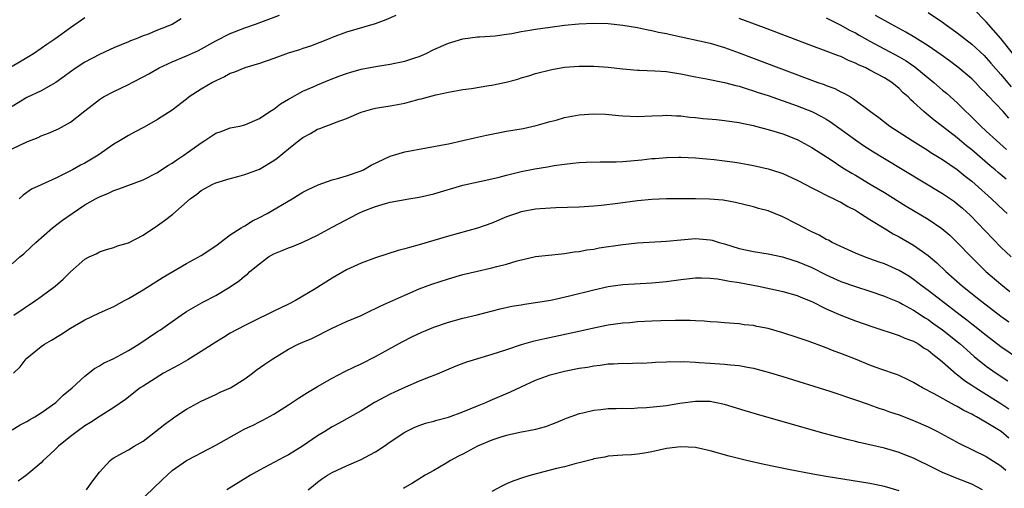
# Model space of a CAD drawing. Units: inches. Extents: x 2631000 to 2634000, y 1515000 to 1518000.
# Drawn here: x 2631116 to 2631251, y 1515385 to 1515450 of the extents above; entities that cross this region are included whole.
import ezdxf

# ---------------------------------------------------------------- set-up
doc = ezdxf.new("R2010")
doc.units = ezdxf.units.IN
doc.header["$MEASUREMENT"] = 0
doc.layers.add('LD26311515_2ft', color=91, linetype='Continuous')

msp = doc.modelspace()

# ---------------------------------------------------------------- linework, layer by layer
at = {"layer": 'LD26311515_2ft'}
for points, elevation in [([(2631252.8, 1515444.8), (2631251, 1515447.04), (2631249, 1515449.32), (2631247.18, 1515451.18)], 8202), ([(2631115, 1515431.88), (2631117, 1515432.85), (2631118.56, 1515433.44), (2631119, 1515433.65), (2631119.98, 1515434.02), (2631121.36, 1515434.64), (2631123, 1515435.55), (2631125, 1515437.11), (2631127, 1515438.65), (2631127.58, 1515439), (2631129, 1515439.76), (2631131, 1515440.74), (2631131.49, 1515441), (2631133, 1515441.76), (2631133.81, 1515442.19), (2631135.23, 1515443), (2631137, 1515443.82), (2631139, 1515444.66), (2631140.61, 1515445.39), (2631143, 1515446.72), (2631145, 1515447.73), (2631147, 1515448.5), (2631148.47, 1515449), (2631151.76, 1515450.24)], 8208), ([(2631115, 1515443.24), (2631117, 1515444.42), (2631117.95, 1515445), (2631119, 1515445.71), (2631119.75, 1515446.25), (2631120.87, 1515447), (2631123, 1515448.54), (2631125, 1515449.91)], 8204), ([(2631138.26, 1515449.74), (2631137, 1515448.97), (2631135, 1515448.18), (2631133.61, 1515447.61), (2631133, 1515447.39), (2631132.06, 1515447), (2631131.29, 1515446.71), (2631131, 1515446.58), (2631129, 1515445.75), (2631128.49, 1515445.51), (2631127, 1515444.85), (2631125, 1515443.77), (2631123.81, 1515443), (2631123, 1515442.44), (2631122.17, 1515441.83), (2631121, 1515441), (2631119, 1515439.83), (2631117, 1515438.95), (2631115, 1515437.69)], 8206), ([(2631167.79, 1515450.21), (2631166.4, 1515449.6), (2631164.92, 1515449.08), (2631161, 1515447.92), (2631159, 1515447.17), (2631158.6, 1515447), (2631156.02, 1515445.98), (2631155, 1515445.66), (2631154.51, 1515445.49), (2631152.97, 1515445.03), (2631151, 1515444.31), (2631149, 1515443.62), (2631147, 1515443.02), (2631145.59, 1515442.41), (2631145, 1515442.21), (2631144.21, 1515441.79), (2631143, 1515441.24), (2631142.54, 1515441), (2631141, 1515440.08), (2631139.35, 1515439), (2631139, 1515438.72), (2631137, 1515437.2), (2631135, 1515435.89), (2631133.14, 1515434.86), (2631131.84, 1515434.16), (2631131, 1515433.72), (2631129.85, 1515433), (2631129, 1515432.51), (2631126.84, 1515431), (2631125, 1515429.92), (2631124.38, 1515429.62), (2631123.3, 1515429), (2631122.66, 1515428.66), (2631121, 1515427.86), (2631119, 1515426.92), (2631117.67, 1515426.33), (2631116.51, 1515425.49), (2631115.98, 1515425)], 8210), ([(2631251.72, 1515427.72), (2631250.63, 1515428.63), (2631250.21, 1515429), (2631249.55, 1515429.55), (2631247, 1515431.75), (2631246.29, 1515432.29), (2631245, 1515433.39), (2631243, 1515434.96), (2631241.83, 1515435.83), (2631241, 1515436.52), (2631240.72, 1515436.72), (2631240.39, 1515437), (2631239, 1515438.27), (2631238.61, 1515438.61), (2631238.24, 1515439), (2631237.58, 1515439.58), (2631237, 1515440.16), (2631235.99, 1515441), (2631235, 1515441.63), (2631233, 1515442.71), (2631232.43, 1515443), (2631231.43, 1515443.43), (2631231, 1515443.67), (2631230.04, 1515444.04), (2631229, 1515444.55), (2631228.66, 1515444.66), (2631227, 1515445.31), (2631225, 1515446.04), (2631218.5, 1515448.5), (2631215, 1515449.79)], 8210), ([(2631227, 1515449.88), (2631229, 1515448.9), (2631230.2, 1515448.2), (2631231, 1515447.81), (2631231.51, 1515447.51), (2631233, 1515446.67), (2631237, 1515444.53), (2631237.97, 1515443.97), (2631239.16, 1515443.16), (2631241, 1515441.63), (2631241.79, 1515441), (2631243, 1515439.94), (2631243.51, 1515439.51), (2631245, 1515438.18), (2631245.61, 1515437.61), (2631246.19, 1515437), (2631246.62, 1515436.62), (2631247.63, 1515435.63), (2631248.25, 1515435), (2631249, 1515434.32), (2631250.4, 1515433), (2631251.79, 1515431.79)], 8208), ([(2631252.11, 1515436.11), (2631251.31, 1515437), (2631249.21, 1515439.21), (2631249, 1515439.46), (2631248.23, 1515440.23), (2631247.52, 1515441), (2631247, 1515441.52), (2631245.11, 1515443.11), (2631243.96, 1515443.96), (2631242.8, 1515444.8), (2631241, 1515446.03), (2631239.17, 1515447.17), (2631237.92, 1515447.92), (2631235.91, 1515449), (2631233.78, 1515450.22)], 8206), ([(2631241, 1515450.63), (2631243, 1515449.27), (2631243.37, 1515449), (2631244.33, 1515448.33), (2631245, 1515447.84), (2631247, 1515446.28), (2631248.69, 1515444.69), (2631249, 1515444.38), (2631249.65, 1515443.65), (2631251, 1515442.09), (2631252.41, 1515440.41)], 8204), ([(2631115, 1515416.08), (2631116.06, 1515417), (2631116.58, 1515417.42), (2631117.62, 1515418.38), (2631118.25, 1515419), (2631120.53, 1515421), (2631121.93, 1515422.07), (2631123.24, 1515423), (2631125, 1515424.16), (2631126.47, 1515425), (2631127, 1515425.29), (2631128.23, 1515425.78), (2631129, 1515426.14), (2631129.65, 1515426.35), (2631133, 1515427.62), (2631135, 1515428.64), (2631136.42, 1515429.58), (2631137, 1515429.91), (2631137.64, 1515430.36), (2631138.63, 1515431), (2631141, 1515432.69), (2631141.52, 1515433), (2631143, 1515434.02), (2631143.74, 1515434.26), (2631145, 1515434.75), (2631146.31, 1515435), (2631147, 1515435.16), (2631149, 1515436.03), (2631150.45, 1515437), (2631151, 1515437.34), (2631151.93, 1515438.07), (2631153, 1515438.68), (2631153.19, 1515438.81), (2631155, 1515439.8), (2631156.41, 1515440.41), (2631157, 1515440.69), (2631158.64, 1515441.36), (2631160.09, 1515441.91), (2631161, 1515442.24), (2631161.59, 1515442.41), (2631163, 1515442.82), (2631165.26, 1515443.26), (2631167, 1515443.51), (2631167.66, 1515443.66), (2631169, 1515443.92), (2631170.4, 1515444.4), (2631171, 1515444.59), (2631171.96, 1515445), (2631173, 1515445.52), (2631175, 1515446.41), (2631175.47, 1515446.53), (2631177, 1515447.01), (2631179, 1515447.29), (2631179.28, 1515447.28), (2631181.43, 1515447.43), (2631183, 1515447.63), (2631183.74, 1515447.74), (2631185, 1515447.99), (2631186.19, 1515448.19), (2631187, 1515448.34), (2631189, 1515448.62), (2631191, 1515448.86), (2631192.96, 1515449.04), (2631195, 1515449.13), (2631197, 1515449.09), (2631199, 1515448.89), (2631201, 1515448.54), (2631202.27, 1515448.27), (2631203, 1515448.15), (2631203.93, 1515447.93), (2631205, 1515447.73), (2631205.58, 1515447.58), (2631211, 1515446.4), (2631213, 1515445.81), (2631215, 1515445.08), (2631220.47, 1515443), (2631225.84, 1515441), (2631226.7, 1515440.7), (2631227, 1515440.57), (2631228.15, 1515440.15), (2631229, 1515439.71), (2631229.49, 1515439.49), (2631230.32, 1515439), (2631230.76, 1515438.76), (2631233.09, 1515437), (2631234.2, 1515436.2), (2631235.74, 1515435), (2631238.82, 1515433), (2631241, 1515431.66), (2631241.39, 1515431.39), (2631243, 1515430.39), (2631245, 1515429.01), (2631246.11, 1515428.11), (2631247, 1515427.42), (2631247.48, 1515427), (2631249.73, 1515425), (2631251.41, 1515423.41), (2631251.89, 1515423)], 8212), ([(2631115.21, 1515409), (2631118.21, 1515411), (2631119, 1515411.56), (2631120.92, 1515413), (2631122.03, 1515413.97), (2631123, 1515414.96), (2631125, 1515416.71), (2631125.57, 1515417), (2631126.55, 1515417.45), (2631127, 1515417.73), (2631127.97, 1515418.03), (2631129, 1515418.31), (2631129.48, 1515418.52), (2631131, 1515418.95), (2631133, 1515420.01), (2631135, 1515421.33), (2631135.97, 1515422.03), (2631137.09, 1515422.91), (2631139.49, 1515425), (2631140.38, 1515425.62), (2631141, 1515426.12), (2631142.59, 1515427), (2631143, 1515427.19), (2631145, 1515427.8), (2631146.05, 1515428.05), (2631147, 1515428.32), (2631149, 1515429.08), (2631151, 1515430.26), (2631151.44, 1515430.57), (2631153, 1515431.86), (2631154.43, 1515433), (2631155, 1515433.43), (2631156.02, 1515433.98), (2631157, 1515434.56), (2631157.34, 1515434.66), (2631158.14, 1515435), (2631159, 1515435.32), (2631159.56, 1515435.56), (2631161, 1515436.05), (2631163, 1515436.91), (2631164.62, 1515437.38), (2631165, 1515437.47), (2631165.54, 1515437.54), (2631167, 1515437.8), (2631169, 1515438.17), (2631169.68, 1515438.32), (2631171, 1515438.68), (2631171.27, 1515438.73), (2631173.29, 1515439.29), (2631175, 1515439.66), (2631177, 1515440.01), (2631178.18, 1515440.18), (2631180.56, 1515440.56), (2631181, 1515440.64), (2631182.95, 1515441.05), (2631184.54, 1515441.46), (2631185, 1515441.63), (2631186.09, 1515441.91), (2631187, 1515442.23), (2631189.22, 1515442.78), (2631191, 1515443.08), (2631193, 1515443.25), (2631195, 1515443.25), (2631197, 1515443.11), (2631199, 1515442.88), (2631201, 1515442.7), (2631201.3, 1515442.7), (2631203.39, 1515442.61), (2631205, 1515442.5), (2631207, 1515442.18), (2631209, 1515441.77), (2631210.5, 1515441.5), (2631212.99, 1515441.01), (2631214.57, 1515440.57), (2631215, 1515440.49), (2631216.1, 1515440.1), (2631217, 1515439.86), (2631217.63, 1515439.63), (2631219, 1515439.19), (2631223, 1515437.79), (2631225, 1515437.01), (2631226.34, 1515436.34), (2631227, 1515435.95), (2631227.59, 1515435.59), (2631231, 1515433.1), (2631232.25, 1515432.25), (2631233.47, 1515431.47), (2631235, 1515430.53), (2631243, 1515425.72), (2631244.61, 1515424.61), (2631245, 1515424.32), (2631245.71, 1515423.71), (2631246.77, 1515422.77), (2631251, 1515418.36), (2631252.42, 1515417)], 8214), ([(2631115.19, 1515401), (2631116.09, 1515401.91), (2631116.91, 1515403), (2631117, 1515403.1), (2631119, 1515404.71), (2631119.44, 1515405), (2631120.43, 1515405.57), (2631121.67, 1515406.33), (2631123, 1515407.2), (2631125, 1515408.37), (2631127, 1515409.3), (2631128.18, 1515409.82), (2631129, 1515410.21), (2631130.43, 1515411), (2631131, 1515411.29), (2631133, 1515412.5), (2631135.76, 1515414.24), (2631139, 1515416.09), (2631141, 1515417.21), (2631143, 1515418.54), (2631145, 1515420.03), (2631146.51, 1515421), (2631146.8, 1515421.2), (2631147, 1515421.3), (2631148.04, 1515421.96), (2631149, 1515422.43), (2631150.06, 1515423), (2631153.51, 1515425), (2631155, 1515425.91), (2631155.7, 1515426.3), (2631157.08, 1515426.92), (2631159, 1515427.59), (2631159.77, 1515427.77), (2631161, 1515428.16), (2631163, 1515428.85), (2631163.32, 1515429), (2631164.39, 1515429.61), (2631167, 1515430.86), (2631169, 1515431.46), (2631171.99, 1515431.99), (2631174.46, 1515432.46), (2631175, 1515432.58), (2631177, 1515433), (2631178.62, 1515433.38), (2631179, 1515433.46), (2631180.25, 1515433.75), (2631183, 1515434.29), (2631185, 1515434.63), (2631185.31, 1515434.69), (2631187.07, 1515435.07), (2631189, 1515435.61), (2631189.82, 1515435.82), (2631191, 1515436.16), (2631193, 1515436.55), (2631195, 1515436.68), (2631196.62, 1515436.62), (2631198.45, 1515436.45), (2631199, 1515436.39), (2631201, 1515436.31), (2631203, 1515436.41), (2631204.46, 1515436.46), (2631205, 1515436.5), (2631206.39, 1515436.39), (2631207, 1515436.4), (2631208.21, 1515436.21), (2631209, 1515436.16), (2631210.05, 1515436.05), (2631211.89, 1515435.89), (2631213, 1515435.77), (2631215, 1515435.48), (2631215.39, 1515435.39), (2631217, 1515435.06), (2631217.25, 1515435), (2631219, 1515434.54), (2631221, 1515433.93), (2631223, 1515433.14), (2631225, 1515432.04), (2631225.63, 1515431.63), (2631227.66, 1515430.34), (2631229.28, 1515429.28), (2631230.51, 1515428.51), (2631231, 1515428.24), (2631233.03, 1515427.03), (2631235, 1515425.85), (2631237.99, 1515423.99), (2631241, 1515422.2), (2631242.91, 1515420.91), (2631243.99, 1515419.99), (2631245, 1515419), (2631246.91, 1515417), (2631247.96, 1515415.96), (2631248.96, 1515415), (2631251, 1515413.25), (2631252.26, 1515412.26)], 8216), ([(2631115, 1515393.23), (2631116.1, 1515393.9), (2631117, 1515394.36), (2631117.4, 1515394.6), (2631118.11, 1515395), (2631119, 1515395.57), (2631121, 1515397), (2631122.01, 1515397.99), (2631123.23, 1515399), (2631125, 1515400.62), (2631126.33, 1515401.67), (2631127, 1515402.03), (2631127.58, 1515402.42), (2631129, 1515403.05), (2631131, 1515404.12), (2631132.44, 1515405), (2631135, 1515406.73), (2631135.42, 1515407), (2631137, 1515408.15), (2631138.23, 1515409), (2631139, 1515409.48), (2631139.96, 1515410.04), (2631141.23, 1515410.77), (2631143, 1515411.71), (2631145, 1515412.88), (2631146.25, 1515413.75), (2631147, 1515414.39), (2631147.35, 1515414.65), (2631147.71, 1515415), (2631149, 1515416.08), (2631150.28, 1515417), (2631151, 1515417.42), (2631152.13, 1515417.87), (2631153, 1515418.27), (2631153.56, 1515418.44), (2631155, 1515419.03), (2631157, 1515419.98), (2631159, 1515421.08), (2631162.61, 1515423), (2631163.3, 1515423.3), (2631165, 1515423.96), (2631166.36, 1515424.36), (2631167, 1515424.53), (2631169.58, 1515425), (2631171, 1515425.24), (2631173, 1515425.7), (2631177, 1515426.88), (2631181, 1515427.74), (2631181.98, 1515427.98), (2631183, 1515428.27), (2631184.66, 1515428.66), (2631185, 1515428.76), (2631186.89, 1515429.11), (2631188.62, 1515429.38), (2631189.57, 1515429.57), (2631191, 1515429.77), (2631192.12, 1515429.88), (2631193, 1515430), (2631193.96, 1515430.04), (2631195.9, 1515430.1), (2631197, 1515430.07), (2631198.08, 1515430.08), (2631199, 1515430.13), (2631201.64, 1515430.36), (2631203, 1515430.52), (2631203.46, 1515430.54), (2631205, 1515430.68), (2631206.73, 1515430.73), (2631207, 1515430.73), (2631209, 1515430.64), (2631210.5, 1515430.5), (2631211.58, 1515430.42), (2631213, 1515430.24), (2631214.07, 1515430.07), (2631215, 1515429.95), (2631217, 1515429.58), (2631219, 1515429.12), (2631220.61, 1515428.61), (2631221, 1515428.48), (2631223, 1515427.56), (2631223.36, 1515427.36), (2631225, 1515426.51), (2631225.94, 1515426.06), (2631227, 1515425.51), (2631228.04, 1515425), (2631228.67, 1515424.67), (2631229, 1515424.52), (2631229.95, 1515423.95), (2631231, 1515423.44), (2631231.72, 1515423), (2631233, 1515422.17), (2631234.95, 1515420.95), (2631236.19, 1515420.19), (2631237, 1515419.78), (2631239, 1515418.62), (2631241, 1515417.19), (2631242.18, 1515416.18), (2631243.43, 1515415), (2631245.73, 1515413), (2631248.23, 1515411), (2631249, 1515410.4), (2631251, 1515408.86), (2631252.09, 1515408.09)], 8218), ([(2631255, 1515401.92), (2631251, 1515404.64), (2631249, 1515406.18), (2631247.44, 1515407.44), (2631247, 1515407.78), (2631246.32, 1515408.32), (2631245.41, 1515409), (2631242.8, 1515411), (2631241.8, 1515411.8), (2631241, 1515412.41), (2631240.19, 1515413), (2631239, 1515413.92), (2631238.34, 1515414.34), (2631237, 1515415.15), (2631235, 1515416.06), (2631234.29, 1515416.29), (2631233, 1515416.76), (2631232.27, 1515417), (2631231, 1515417.51), (2631229, 1515418.42), (2631227.8, 1515419), (2631227.29, 1515419.29), (2631227, 1515419.42), (2631226.01, 1515420.01), (2631225, 1515420.46), (2631224.65, 1515420.65), (2631223.93, 1515421), (2631223, 1515421.5), (2631221, 1515422.52), (2631219, 1515423.33), (2631217.68, 1515423.68), (2631217, 1515423.89), (2631214.49, 1515424.49), (2631212.79, 1515424.79), (2631210.95, 1515424.95), (2631209, 1515424.99), (2631207, 1515424.99), (2631205, 1515424.98), (2631203, 1515424.9), (2631201, 1515424.7), (2631198.34, 1515424.34), (2631196.08, 1515424.08), (2631195, 1515423.98), (2631193, 1515423.87), (2631189.77, 1515423.77), (2631187.64, 1515423.64), (2631187, 1515423.58), (2631185, 1515423.21), (2631184.36, 1515423), (2631183, 1515422.5), (2631181, 1515421.67), (2631179, 1515420.98), (2631175, 1515419.86), (2631171, 1515418.67), (2631169.68, 1515418.32), (2631169, 1515418.1), (2631168.11, 1515417.89), (2631165, 1515416.9), (2631163, 1515416.14), (2631161, 1515415.23), (2631159.59, 1515414.41), (2631159, 1515414.1), (2631156.54, 1515412.54), (2631155, 1515411.59), (2631153.98, 1515411), (2631153, 1515410.49), (2631151, 1515409.55), (2631149.89, 1515409), (2631149, 1515408.59), (2631147, 1515407.6), (2631145, 1515406.52), (2631144.06, 1515405.94), (2631143, 1515405.3), (2631141, 1515403.99), (2631139.15, 1515402.85), (2631137.87, 1515402.13), (2631135.82, 1515401), (2631133, 1515399.25), (2631132.61, 1515399), (2631130.58, 1515397.42), (2631129, 1515396.32), (2631127.1, 1515395.1), (2631125.78, 1515394.22), (2631125, 1515393.76), (2631123.92, 1515393), (2631123, 1515392.3), (2631121.38, 1515391), (2631121, 1515390.61), (2631120.18, 1515389.82), (2631119.28, 1515389), (2631119, 1515388.7), (2631117, 1515387.04), (2631115.83, 1515386.17)], 8220), ([(2631125.22, 1515385), (2631125.95, 1515386.05), (2631127, 1515387.41), (2631128.46, 1515389), (2631128.76, 1515389.24), (2631129, 1515389.38), (2631129.82, 1515389.82), (2631131, 1515390.5), (2631131.8, 1515391), (2631133, 1515391.68), (2631134.73, 1515393), (2631135.98, 1515394.02), (2631137, 1515394.76), (2631137.38, 1515395), (2631139, 1515396.08), (2631141, 1515397.15), (2631143, 1515398.08), (2631143.61, 1515398.39), (2631145.04, 1515399), (2631147, 1515400.25), (2631148.05, 1515401), (2631148.58, 1515401.42), (2631149.76, 1515402.24), (2631150.86, 1515403), (2631153, 1515404.3), (2631154.34, 1515405), (2631155, 1515405.3), (2631156.2, 1515405.8), (2631159, 1515407.21), (2631161, 1515408.12), (2631163, 1515408.97), (2631164.37, 1515409.63), (2631165, 1515409.9), (2631165.73, 1515410.27), (2631169, 1515411.77), (2631171, 1515412.6), (2631172.75, 1515413.25), (2631175, 1515414), (2631177, 1515414.58), (2631179, 1515415.06), (2631181, 1515415.49), (2631181.68, 1515415.68), (2631183, 1515416), (2631184.46, 1515416.46), (2631187, 1515417.05), (2631190.55, 1515417.45), (2631191, 1515417.48), (2631192.31, 1515417.69), (2631193, 1515417.76), (2631194.04, 1515417.96), (2631195, 1515418.09), (2631195.76, 1515418.24), (2631199, 1515418.73), (2631201, 1515418.94), (2631205, 1515419.16), (2631207, 1515419.37), (2631209, 1515419.53), (2631211, 1515419.37), (2631211.3, 1515419.3), (2631212.27, 1515419), (2631213, 1515418.8), (2631215, 1515418.18), (2631217, 1515417.76), (2631219, 1515417.45), (2631220.97, 1515417.03), (2631222.53, 1515416.53), (2631223, 1515416.4), (2631225, 1515415.55), (2631227, 1515414.54), (2631229, 1515413.64), (2631231, 1515412.94), (2631233, 1515412.31), (2631235, 1515411.63), (2631235.43, 1515411.43), (2631237, 1515410.77), (2631237.47, 1515410.53), (2631239, 1515409.68), (2631240.61, 1515408.61), (2631241, 1515408.39), (2631241.8, 1515407.8), (2631243, 1515406.97), (2631245.21, 1515405.21), (2631245.46, 1515405), (2631246.26, 1515404.26), (2631247.33, 1515403.33), (2631249, 1515401.98), (2631250.37, 1515401), (2631251.96, 1515399.96)], 8222), ([(2631132.16, 1515383), (2631135.63, 1515386.37), (2631137, 1515387.63), (2631139, 1515389.01), (2631140.29, 1515389.71), (2631141, 1515390.07), (2631143, 1515391.12), (2631147, 1515393.35), (2631148.13, 1515393.87), (2631149, 1515394.34), (2631149.46, 1515394.54), (2631151, 1515395.38), (2631153, 1515396.67), (2631154.4, 1515397.6), (2631155.63, 1515398.37), (2631157, 1515399.19), (2631159, 1515400.33), (2631160.76, 1515401.24), (2631162.1, 1515401.9), (2631163, 1515402.31), (2631165, 1515403.3), (2631168.66, 1515405.34), (2631169.98, 1515406.02), (2631171.34, 1515406.66), (2631173, 1515407.36), (2631175, 1515408.05), (2631177, 1515408.58), (2631178.96, 1515409.04), (2631182.12, 1515409.88), (2631183.75, 1515410.25), (2631185, 1515410.43), (2631185.47, 1515410.53), (2631187, 1515410.72), (2631189.08, 1515411.08), (2631191.65, 1515411.65), (2631195, 1515412.5), (2631197, 1515412.95), (2631199, 1515413.21), (2631203, 1515413.43), (2631205, 1515413.63), (2631207, 1515413.92), (2631209, 1515414.15), (2631209.85, 1515414.15), (2631211, 1515414.1), (2631212.01, 1515413.99), (2631213, 1515413.82), (2631213.67, 1515413.67), (2631215, 1515413.48), (2631217.65, 1515413), (2631220.41, 1515412.41), (2631221, 1515412.27), (2631223, 1515411.69), (2631223.48, 1515411.48), (2631225, 1515410.87), (2631227, 1515409.88), (2631229, 1515409.01), (2631231, 1515408.24), (2631233.39, 1515407.39), (2631237, 1515406.2), (2631237.82, 1515405.82), (2631239, 1515405.4), (2631239.71, 1515405), (2631240.48, 1515404.48), (2631241, 1515404.19), (2631241.63, 1515403.64), (2631242.49, 1515403), (2631243, 1515402.57), (2631244.89, 1515400.89), (2631245, 1515400.83), (2631246.01, 1515400.01), (2631247, 1515399.38), (2631247.55, 1515399), (2631251, 1515396.85), (2631252.11, 1515396.11)], 8224), ([(2631252.09, 1515392.09), (2631251.03, 1515393), (2631249, 1515394.25), (2631247.68, 1515395), (2631247.23, 1515395.23), (2631247, 1515395.37), (2631245.9, 1515395.9), (2631245, 1515396.44), (2631244.62, 1515396.62), (2631241.83, 1515398.17), (2631240.24, 1515399), (2631239.46, 1515399.46), (2631239, 1515399.76), (2631238.17, 1515400.17), (2631237, 1515400.7), (2631236.79, 1515400.79), (2631234.38, 1515401.62), (2631233, 1515402.12), (2631231, 1515402.94), (2631229, 1515403.74), (2631228.07, 1515404.07), (2631227, 1515404.5), (2631226.63, 1515404.63), (2631224.62, 1515405.38), (2631223, 1515405.94), (2631221, 1515406.59), (2631219, 1515407.15), (2631217.46, 1515407.46), (2631217, 1515407.57), (2631215.69, 1515407.69), (2631215, 1515407.8), (2631213, 1515407.94), (2631212.04, 1515408.04), (2631211, 1515408.1), (2631210.18, 1515408.18), (2631209, 1515408.22), (2631208.26, 1515408.26), (2631207, 1515408.25), (2631206.27, 1515408.27), (2631204.22, 1515408.22), (2631203, 1515408.17), (2631201, 1515408.06), (2631199.96, 1515407.96), (2631199, 1515407.9), (2631197, 1515407.63), (2631195, 1515407.22), (2631193.2, 1515406.8), (2631188.27, 1515405.73), (2631186.64, 1515405.36), (2631185, 1515404.91), (2631183, 1515404.25), (2631181, 1515403.57), (2631177.48, 1515402.52), (2631176.03, 1515401.97), (2631173.79, 1515401), (2631173, 1515400.69), (2631172.52, 1515400.52), (2631171, 1515399.9), (2631169.1, 1515399.1), (2631167.58, 1515398.42), (2631167, 1515398.14), (2631164.84, 1515397), (2631163, 1515395.85), (2631159.91, 1515394.09), (2631159, 1515393.63), (2631158, 1515393), (2631157, 1515392.41), (2631154.94, 1515391), (2631153, 1515389.79), (2631152.48, 1515389.52), (2631150.4, 1515388.4), (2631149, 1515387.7), (2631147.78, 1515387), (2631146.07, 1515385.93), (2631144.53, 1515385)], 8226), ([(2631155.7, 1515385), (2631156.44, 1515385.56), (2631157, 1515386.02), (2631157.57, 1515386.43), (2631158.37, 1515387), (2631159, 1515387.37), (2631161, 1515388.28), (2631163, 1515389.15), (2631164.22, 1515389.78), (2631165, 1515390.22), (2631166.17, 1515391), (2631167, 1515391.58), (2631169, 1515392.9), (2631170.41, 1515393.59), (2631171, 1515393.84), (2631171.87, 1515394.13), (2631173, 1515394.43), (2631173.43, 1515394.57), (2631175, 1515394.98), (2631177, 1515395.7), (2631179, 1515396.54), (2631180.15, 1515397), (2631180.74, 1515397.26), (2631183.56, 1515398.44), (2631185, 1515399.14), (2631187, 1515400.07), (2631189, 1515400.78), (2631191, 1515401.3), (2631193, 1515401.69), (2631194.13, 1515401.87), (2631195, 1515402.03), (2631195.88, 1515402.12), (2631197, 1515402.29), (2631197.7, 1515402.3), (2631199, 1515402.41), (2631199.63, 1515402.37), (2631201, 1515402.43), (2631201.58, 1515402.42), (2631203, 1515402.48), (2631203.48, 1515402.52), (2631205, 1515402.57), (2631205.39, 1515402.61), (2631207, 1515402.6), (2631207.39, 1515402.61), (2631209, 1515402.52), (2631209.49, 1515402.51), (2631211, 1515402.4), (2631213, 1515402.28), (2631213.83, 1515402.17), (2631215, 1515402.08), (2631216.17, 1515401.83), (2631217, 1515401.7), (2631219, 1515401.17), (2631221, 1515400.57), (2631227.46, 1515398.54), (2631229, 1515398.04), (2631229.76, 1515397.76), (2631231, 1515397.36), (2631232.74, 1515396.74), (2631233, 1515396.66), (2631234.22, 1515396.22), (2631235, 1515395.97), (2631235.71, 1515395.71), (2631237, 1515395.28), (2631239, 1515394.53), (2631241, 1515393.65), (2631242.3, 1515393), (2631245.34, 1515391.34), (2631249, 1515389.58), (2631251, 1515388.26), (2631251.68, 1515387.68)], 8228), ([(2631248.48, 1515385), (2631247, 1515385.74), (2631245, 1515386.54), (2631243, 1515387.37), (2631241.89, 1515387.89), (2631239, 1515389.32), (2631237.81, 1515389.81), (2631237, 1515390.12), (2631235, 1515390.71), (2631233, 1515391.18), (2631231.5, 1515391.5), (2631231, 1515391.64), (2631229.88, 1515391.88), (2631226.71, 1515392.71), (2631223, 1515393.76), (2631217.38, 1515395.38), (2631215.84, 1515395.84), (2631213, 1515396.73), (2631211.67, 1515397), (2631211, 1515397.12), (2631209, 1515397.13), (2631206.85, 1515396.85), (2631205, 1515396.55), (2631202.24, 1515396.24), (2631201, 1515396.2), (2631200.14, 1515396.14), (2631199, 1515396.16), (2631198.1, 1515396.1), (2631197, 1515396.1), (2631195.96, 1515395.96), (2631195, 1515395.87), (2631193.52, 1515395.52), (2631193, 1515395.43), (2631191.2, 1515394.8), (2631191, 1515394.71), (2631189.8, 1515394.2), (2631188.38, 1515393.62), (2631187, 1515393.28), (2631186.79, 1515393.21), (2631184.85, 1515392.85), (2631183, 1515392.45), (2631182.21, 1515392.21), (2631181, 1515391.83), (2631179, 1515390.98), (2631177, 1515389.89), (2631176.4, 1515389.6), (2631175.28, 1515389), (2631174.56, 1515388.56), (2631173, 1515387.66), (2631171.81, 1515387), (2631170.09, 1515385.91), (2631169, 1515385.29), (2631168.83, 1515385.17)], 8230), ([(2631237, 1515384.85), (2631235, 1515385.45), (2631233, 1515385.86), (2631227, 1515386.81), (2631225.13, 1515387.13), (2631221.78, 1515387.78), (2631218.47, 1515388.47), (2631216.04, 1515389), (2631213.62, 1515389.62), (2631211, 1515390.35), (2631209, 1515390.79), (2631207, 1515390.91), (2631205, 1515390.65), (2631203, 1515390.2), (2631201.98, 1515390.02), (2631201, 1515389.88), (2631200.2, 1515389.8), (2631199, 1515389.74), (2631197, 1515389.6), (2631196.51, 1515389.49), (2631195, 1515389.23), (2631194.83, 1515389.17), (2631193, 1515388.69), (2631192.6, 1515388.6), (2631191, 1515388.16), (2631189.89, 1515387.89), (2631186.39, 1515387), (2631185.33, 1515386.67), (2631183.85, 1515386.15), (2631183, 1515385.81), (2631182.45, 1515385.55), (2631181, 1515384.74)], 8232)]:
    msp.add_lwpolyline(points, dxfattribs=dict(at, elevation=elevation))

doc.saveas('drawing.dxf')
